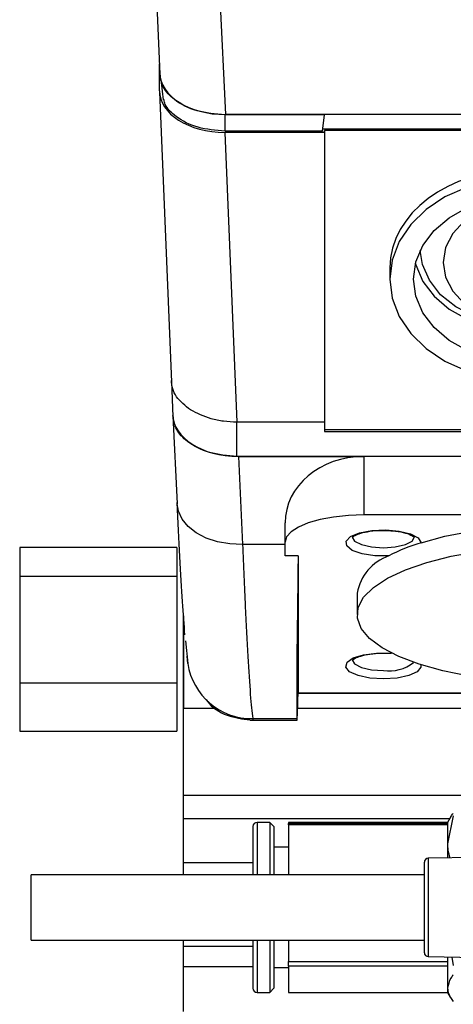
# Model space of a CAD drawing. Units: millimetres. Extents: x 20 to 416, y 10 to 287.
# Drawn here: x 285 to 286, y 102 to 104 of the extents above; entities that cross this region are included whole.
import ezdxf

# ---------------------------------------------------------------- set-up
doc = ezdxf.new("R2010")
doc.units = ezdxf.units.MM

msp = doc.modelspace()

# ---------------------------------------------------------------- linework, layer by layer
at = {"color": 7, "linetype": 'Continuous', "lineweight": 25}
for p, q in [((285.066734, 104.798247), (285.087686, 104.349693)), ((285.233225, 104.695118), (285.254177, 104.246564)), ((285.086466, 104.307238), (285.086466, 104.375808)), ((285.086723, 104.352311), (285.086723, 104.370318)), ((285.090983, 104.328434), (285.095956, 104.284255)), ((285.086523, 104.304454), (285.116854, 103.564968)), ((285.505926, 104.245996), (285.253311, 104.245996)), ((285.253311, 104.204344), (285.253311, 104.245996)), ((289.280998, 104.246564), (285.254177, 104.246564)), ((285.500866, 104.204344), (285.505926, 104.245996)), ((285.505933, 104.246564), (285.505926, 104.245996)), ((285.253054, 104.200923), (285.283312, 103.463188)), ((285.505926, 104.200923), (285.253054, 104.200923)), ((285.500866, 104.204344), (285.253311, 104.204344)), ((288.810484, 104.209664), (285.501513, 104.209664)), ((285.505926, 104.200923), (285.505998, 104.206241)), ((285.505926, 104.200923), (285.505926, 103.463188)), ((288.805998, 104.206241), (285.505998, 104.206241)), ((285.505998, 104.206241), (285.505998, 103.444536)), ((285.672665, 103.85613), (285.672665, 103.827521)), ((285.116794, 103.566452), (285.120866, 103.476709)), ((285.120861, 103.479091), (285.131335, 103.254866)), ((285.505926, 103.463188), (285.283312, 103.463188)), ((285.283312, 103.375969), (285.283312, 103.463188)), ((285.505926, 103.463188), (285.505927, 103.43906)), ((285.505998, 103.444536), (285.505927, 103.43906)), ((285.505927, 103.43906), (288.80607, 103.43906)), ((285.505998, 103.444536), (288.805998, 103.444536)), ((289.028684, 103.375969), (285.283312, 103.375969)), ((285.287352, 103.375962), (285.29782, 103.151864)), ((285.287352, 103.375962), (285.605998, 103.375962)), ((285.605998, 103.375962), (285.605998, 103.226767)), ((288.705998, 103.375962), (285.605998, 103.375962)), ((288.705998, 103.226767), (285.605998, 103.226767)), ((285.405998, 103.15724), (285.405998, 103.206725)), ((285.130998, 103.14386), (284.730998, 103.14386)), ((284.730998, 103.14386), (284.730998, 103.071133)), ((285.130998, 103.14386), (285.130998, 103.071133)), ((285.405998, 103.151864), (285.29782, 103.151864)), ((285.405998, 103.122309), (285.405998, 103.15724)), ((285.439332, 103.122309), (285.405998, 103.122309)), ((285.439332, 103.122309), (285.439332, 102.77366)), ((284.730998, 103.071133), (285.130998, 103.071133)), ((284.730998, 103.071133), (284.730998, 102.798987)), ((285.130998, 103.071133), (285.130998, 102.798987)), ((285.589332, 103.027872), (285.589332, 102.973229)), ((285.147665, 102.734455), (285.147665, 102.97031)), ((285.147665, 102.970099), (285.147665, 102.734455)), ((285.152347, 102.906358), (285.158523, 102.84856)), ((285.158517, 102.848606), (285.157014, 102.867194)), ((284.730998, 102.798987), (285.130998, 102.798987)), ((284.730998, 102.798987), (284.730998, 102.675964)), ((285.130998, 102.798987), (285.130998, 102.675964)), ((285.438749, 102.753923), (285.439414, 102.77262)), ((285.439359, 102.77262), (287.235965, 102.77262)), ((285.147665, 102.734455), (285.232211, 102.734455)), ((285.147665, 102.513134), (285.147665, 102.734455)), ((285.43802, 102.734455), (286.06443, 102.734455)), ((285.323579, 102.70815), (285.435985, 102.70815)), ((285.317511, 102.704063), (285.436266, 102.704063)), ((284.730998, 102.675964), (285.130998, 102.675964)), ((285.147665, 102.513134), (286.094771, 102.513134)), ((285.147665, 102.452928), (285.147665, 102.513134)), ((285.833765, 102.460446), (285.819332, 102.389494)), ((285.824528, 102.452928), (285.147665, 102.452928)), ((285.147665, 102.341882), (285.147665, 102.452928)), ((285.324332, 102.433094), (285.324332, 102.310594)), ((285.366832, 102.443927), (285.335165, 102.443927)), ((285.377665, 102.433094), (285.366832, 102.443927)), ((285.366832, 102.443927), (285.366832, 102.310594)), ((285.377665, 102.433094), (285.377665, 102.310594)), ((285.819332, 102.443927), (285.414332, 102.443927)), ((285.414332, 102.443927), (285.414332, 102.441072)), ((285.414332, 102.441072), (285.819332, 102.441072)), ((285.414332, 102.437745), (285.414332, 102.441072)), ((285.819332, 102.437745), (285.414332, 102.437745)), ((285.414332, 102.437745), (285.414332, 102.310594)), ((285.826136, 102.455713), (285.819332, 102.443927)), ((285.819332, 102.443927), (285.819332, 102.441072)), ((285.819332, 102.441072), (285.819332, 102.437745)), ((285.819332, 102.437745), (285.819332, 102.389494)), ((285.819332, 102.389494), (285.819332, 102.353317)), ((285.414332, 102.380594), (285.377665, 102.380594)), ((286.226832, 102.360594), (285.769986, 102.352436)), ((285.147665, 102.341882), (285.324332, 102.341882)), ((285.147665, 102.310594), (285.147665, 102.341882)), ((285.760165, 102.112084), (285.760165, 102.342438)), ((285.760165, 102.310594), (284.760165, 102.310594)), ((284.760165, 102.143927), (284.760165, 102.310594)), ((284.760165, 102.143927), (285.760165, 102.143927)), ((285.147665, 102.128404), (285.147665, 102.143927)), ((285.324332, 102.143927), (285.324332, 102.032046)), ((285.366832, 102.143927), (285.366832, 102.021771)), ((285.377665, 102.143927), (285.377665, 102.032046)), ((285.414332, 102.143927), (285.414332, 102.089994)), ((285.147665, 102.128404), (285.324332, 102.128404)), ((285.147665, 102.075952), (285.147665, 102.128404)), ((285.414332, 102.089994), (285.819332, 102.089994)), ((285.414332, 102.077514), (285.414332, 102.089994)), ((285.769986, 102.102085), (286.226832, 102.093927)), ((285.819332, 102.101204), (285.819332, 102.089994)), ((285.819332, 102.089994), (285.819332, 102.077514)), ((285.830111, 102.101012), (285.833765, 102.079116)), ((285.324332, 102.075952), (285.147665, 102.075952)), ((285.147665, 101.962479), (285.147665, 102.075952)), ((285.377665, 102.073927), (285.414332, 102.073927)), ((285.819332, 102.077514), (285.414332, 102.077514)), ((285.414332, 102.077514), (285.414332, 102.010594)), ((285.819332, 102.077514), (285.819332, 102.021771)), ((285.324332, 102.032046), (285.324332, 102.021427)), ((285.377665, 102.032046), (285.377665, 102.021427)), ((285.335165, 102.010594), (285.366832, 102.010594)), ((285.366832, 102.021771), (285.366832, 102.010594)), ((285.366832, 102.010594), (285.377665, 102.021427)), ((285.414332, 102.010594), (285.819332, 102.010594)), ((285.819332, 102.021771), (285.819332, 102.010594)), ((285.819332, 102.010594), (285.826136, 101.998809))]:
    msp.add_line(p, q, dxfattribs=at)
at = {"color": 8, "linetype": 'Continuous', "lineweight": 25}
for p, q in [((285.439332, 102.77366), (287.235965, 102.77366)), ((285.323579, 102.70815), (285.323785, 102.70468)), ((285.335165, 102.443927), (285.335165, 102.310594)), ((285.769986, 102.352436), (285.769986, 102.102085)), ((285.335165, 102.143927), (285.335165, 102.021771)), ((285.335165, 102.021771), (285.335165, 102.010594))]:
    msp.add_line(p, q, dxfattribs=at)
at = {"color": 7, "linetype": 'Continuous', "lineweight": 25, "flags": 128}
for points in [[(285.867527, 104.060956), (285.812646, 104.036562), (285.764754, 104.004613), (285.725581, 103.966263), (285.696542, 103.922899), (285.678689, 103.876088), (285.672665, 103.827521)], [(285.869332, 103.645281), (285.823103, 103.671139), (285.784867, 103.703832), (285.756296, 103.74193), (285.738638, 103.78377), (285.732665, 103.827521), (285.738638, 103.871272), (285.756296, 103.913112), (285.784867, 103.95121), (285.823103, 103.983903), (285.869332, 104.009761)], [(285.86142, 103.974592), (285.832198, 103.943627), (285.813896, 103.90804), (285.807665, 103.870067)], [(286.262501, 103.900223), (286.26116, 103.885931), (286.249229, 103.844201), (286.225925, 103.805421), (286.192337, 103.771405), (286.150036, 103.743742), (286.101, 103.723728), (286.047522, 103.712297), (285.992103, 103.709983), (285.937333, 103.716896), (285.885774, 103.732712), (285.839836, 103.756691), (285.801668, 103.787712), (285.773054, 103.824324), (285.755332, 103.864817), (285.749496, 103.900223)], [(285.73762, 103.867408), (285.738638, 103.863544), (285.756296, 103.821704), (285.784867, 103.783606), (285.823103, 103.750913), (285.869332, 103.725055), (285.921534, 103.707162), (285.977427, 103.698015), (286.034569, 103.698015), (286.090463, 103.707162), (286.142665, 103.725055), (286.188894, 103.750913), (286.22713, 103.783606), (286.255701, 103.821704), (286.273359, 103.863544), (286.274377, 103.867408)], [(285.807665, 103.870067), (285.813896, 103.832094), (285.832198, 103.796507), (285.86142, 103.765542)], [(285.672665, 103.827521), (285.678689, 103.778954), (285.696542, 103.732143), (285.725581, 103.688779), (285.764754, 103.650429), (285.812646, 103.61848), (285.867527, 103.594086)], [(285.605998, 103.226767), (285.56698, 103.225431), (285.529462, 103.221475), (285.494884, 103.215049), (285.464577, 103.206403), (285.439704, 103.195867), (285.421222, 103.183847), (285.409841, 103.170804), (285.405998, 103.15724)], [(285.669668, 103.122364), (285.634282, 103.12289), (285.601862, 103.127848), (285.576837, 103.136561), (285.562624, 103.147839), (285.561166, 103.160141), (285.572661, 103.171788), (285.59554, 103.181187), (285.626676, 103.187056), (285.661818, 103.188592), (285.696165, 103.185586), (285.725025, 103.178449), (285.744457, 103.168154), (285.751806, 103.15611)], [(285.751806, 103.15611), (285.812621, 103.172645), (285.880034, 103.185729), (285.952438, 103.195048), (286.028106, 103.200382), (286.105233, 103.201602), (286.181982, 103.19868), (286.256521, 103.191685), (286.327074, 103.180784), (286.391958, 103.166237), (286.449626, 103.148391), (286.498704, 103.127671), (286.53802, 103.104571), (286.566638, 103.079643), (286.583875, 103.053481), (286.589332, 103.027872)], [(285.576838, 103.170618), (285.582858, 103.160434), (285.600019, 103.151505), (285.625703, 103.145539), (285.655998, 103.143444)], [(285.655998, 103.143444), (285.686294, 103.145539), (285.711978, 103.151505), (285.729139, 103.160434), (285.735165, 103.170965), (285.735165, 103.17098)], [(285.873212, 102.816487), (285.806918, 102.829793), (285.747244, 102.84646), (285.695589, 102.866099), (285.653162, 102.888249), (285.620958, 102.912391), (285.599733, 102.937959), (285.589984, 102.964354), (285.591939, 102.990956), (285.605552, 103.017143), (285.630505, 103.042301), (285.666212, 103.06584), (285.711837, 103.087208), (285.76631, 103.105905), (285.828355, 103.121491), (285.896516, 103.133603)], [(285.576838, 102.857746), (285.582858, 102.847561), (285.600019, 102.838632), (285.625703, 102.832667), (285.655998, 102.830572)]]:
    msp.add_lwpolyline(points, dxfattribs=at)
at = {"color": 8, "linetype": 'Continuous', "lineweight": 25, "flags": 128}
for points in [[(285.29782, 103.151864), (285.26535, 103.153143), (285.234125, 103.158623), (285.205345, 103.168094), (285.180112, 103.181193), (285.159396, 103.197418), (285.143992, 103.216145), (285.13449, 103.236656), (285.131335, 103.254866)], [(285.655998, 102.809151), (285.621379, 102.8114), (285.591436, 102.817846), (285.570212, 102.827616), (285.560574, 102.839392), (285.563823, 102.851583), (285.579522, 102.862543), (285.605549, 102.870791), (285.638389, 102.875214), (285.673608, 102.875214), (285.676866, 102.874981)], [(285.751537, 102.845077), (285.751423, 102.839392), (285.741785, 102.827616), (285.720561, 102.817846), (285.690617, 102.8114), (285.655998, 102.809151)]]:
    msp.add_lwpolyline(points, dxfattribs=at)
at = {"color": 7, "linetype": 'Continuous', "lineweight": 25}
for centre, radius, start, end in [((285.895178, 102.690304), 0.487371, 107.108007, 117.561895), ((285.709267, 103.0073), 0.121687, 108.990881, 170.267307), ((285.670375, 102.929577), 0.100044, 261.738053, 308.585946), ((285.335165, 102.433094), 0.010833, 90, 180), ((285.770165, 102.342438), 0.01, 91.02303, 180), ((285.770165, 102.112084), 0.01, 180, 268.97697), ((285.335165, 102.021427), 0.010833, 180, 270)]:
    msp.add_arc(centre, radius, start, end, dxfattribs=at)
at = {"color": 8, "linetype": 'Continuous', "lineweight": 25}
msp.add_arc((285.321193, 102.872563), 0.164431, 188.377626, 270.831633, dxfattribs=at)
at = {"color": 7, "linetype": 'Continuous', "lineweight": 25}
for centre, major_axis, ratio, start_param, end_param in [((285.25438, 104.352994), (0.166768, 0.000219), 0.6381918, 3.14075571, 4.71033406), ((285.253212, 104.307339), (0.166746, 0.00017), 0.63819225, 3.14094262, 4.71079298), ((286.005998, 103.85613), (0.333333, 0), 0.75023855, 1.57079633, 3.14159265), ((285.287555, 103.482392), (0.166768, 0.000219), 0.6381918, 3.14075571, 4.71033406), ((285.605998, 103.206725), (0.2, 0), 0.84618258, 1.57079633, 3.14159265), ((285.472229, 104.0838), (0.034428, 1.402098), 0.00909769, 2.32665508, 2.94727713), ((285.439768, 102.789287), (0.000409, 0.016667), 0.00909769, 2.78676724, 3.14181604), ((285.441586, 102.920729), (0.00532, 0.216667), 0.00909769, 2.94727713, 3.8339648)]:
    msp.add_ellipse(centre, major_axis=major_axis, ratio=ratio, start_param=start_param, end_param=end_param, dxfattribs=at)
for points, knots in [([(285.253311, 104.245996), (285.228863, 104.248), (285.179974, 104.252009), (285.125224, 104.28048), (285.092536, 104.315523), (285.088661, 104.340047), (285.086723, 104.352311)], [0, 0, 0, 0, 0.27964659, 0.55921643, 0.77957853, 1, 1, 1, 1]), ([(285.253311, 104.204344), (285.229546, 104.206274), (285.182023, 104.210133), (285.129878, 104.23791), (285.102298, 104.264626), (285.098947, 104.280439), (285.09809, 104.284485)], [0, 0, 0, 0, 0.32693308, 0.65378396, 0.91143056, 1, 1, 1, 1]), ([(285.165508, 103.494321), (285.152171, 103.50493), (285.131853, 103.521093), (285.118803, 103.547995), (285.117424, 103.562271), (285.116725, 103.569504)], [0, 0, 0, 0, 0.48516372, 0.73914409, 1, 1, 1, 1]), ([(285.283312, 103.463188), (285.271981, 103.463633), (285.249617, 103.464511), (285.20747, 103.472834), (285.182136, 103.485807), (285.165508, 103.494321)], [0, 0, 0, 0, 0.26085591, 0.51483628, 1, 1, 1, 1]), ([(285.283312, 103.375969), (285.259463, 103.377925), (285.211771, 103.381835), (285.15836, 103.40961), (285.126469, 103.443795), (285.122689, 103.46772), (285.120799, 103.479685)], [0, 0, 0, 0, 0.27963867, 0.55920571, 0.77957693, 1, 1, 1, 1]), ([(285.151294, 102.921252), (285.149202, 102.94775), (285.14502, 103.000749), (285.138219, 103.115244), (285.133566, 103.210734), (285.131255, 103.258165)], [0, 0, 0, 0, 0.33478126, 0.66958436, 1, 1, 1, 1]), ([(285.577017, 103.170157), (285.576922, 103.169984), (285.576647, 103.169492), (285.583435, 103.175165), (285.598689, 103.180889), (285.621681, 103.185716), (285.644062, 103.187995), (285.657158, 103.187351), (285.660569, 103.187183)], [0, 0, 0, 0, 0.0965664, 0.27605638, 0.46524426, 0.6861871, 0.91825053, 1, 1, 1, 1]), ([(285.660569, 103.187183), (285.66711, 103.187079), (285.683622, 103.186815), (285.70742, 103.182499), (285.72606, 103.176532), (285.735022, 103.170061), (285.734941, 103.170053), (285.734908, 103.17005)], [0, 0, 0, 0, 0.16728003, 0.42231067, 0.67083878, 0.86595076, 1, 1, 1, 1]), ([(285.577017, 102.857284), (285.576922, 102.857112), (285.576647, 102.856619), (285.583435, 102.86229), (285.598689, 102.868026), (285.62168, 102.872802), (285.642523, 102.875072), (285.654082, 102.87456), (285.655957, 102.874477)], [0, 0, 0, 0, 0.1002594, 0.28661365, 0.48303666, 0.71242906, 0.95336732, 1, 1, 1, 1]), ([(285.205105, 102.756477), (285.207612, 102.753054), (285.222278, 102.733026), (285.26475, 102.710985), (285.304505, 102.706376), (285.323817, 102.704137)], [0, 0, 0, 0, 0.09586877, 0.56079435, 1, 1, 1, 1]), ([(285.826749, 102.455394), (285.827019, 102.456361), (285.828087, 102.460192), (285.831336, 102.463908), (285.833765, 102.466687)], [0, 0, 0, 0, 0.252347342, 1, 1, 1, 1]), ([(285.819332, 102.389494), (285.819356, 102.384372), (285.819414, 102.372227), (285.823055, 102.360311), (285.82516, 102.353421)], [0, 0, 0, 0, 0.421777719, 1, 1, 1, 1]), ([(285.833765, 102.055708), (285.831606, 102.052916), (285.823012, 102.041802), (285.820907, 102.030348), (285.819332, 102.021771)], [0, 0, 0, 0, 0.251290618, 1, 1, 1, 1]), ([(285.819332, 102.021771), (285.819816, 102.017037), (285.820989, 102.005582), (285.829041, 101.994397), (285.833765, 101.987834)], [0, 0, 0, 0, 0.41330981, 1, 1, 1, 1])]:
    msp.add_open_spline(points, degree=3, knots=knots, dxfattribs=at)
for points in [[(285.29782, 103.151864), (285.300099, 103.097137), (285.304656, 102.987682), (285.309214, 102.90685), (285.311492, 102.866434)], [(285.311492, 102.866434), (285.313507, 102.83142), (285.317536, 102.761393), (285.321565, 102.725898), (285.323579, 102.70815)]]:
    msp.add_open_spline(points, degree=3, dxfattribs=at)

doc.saveas('drawing.dxf')
